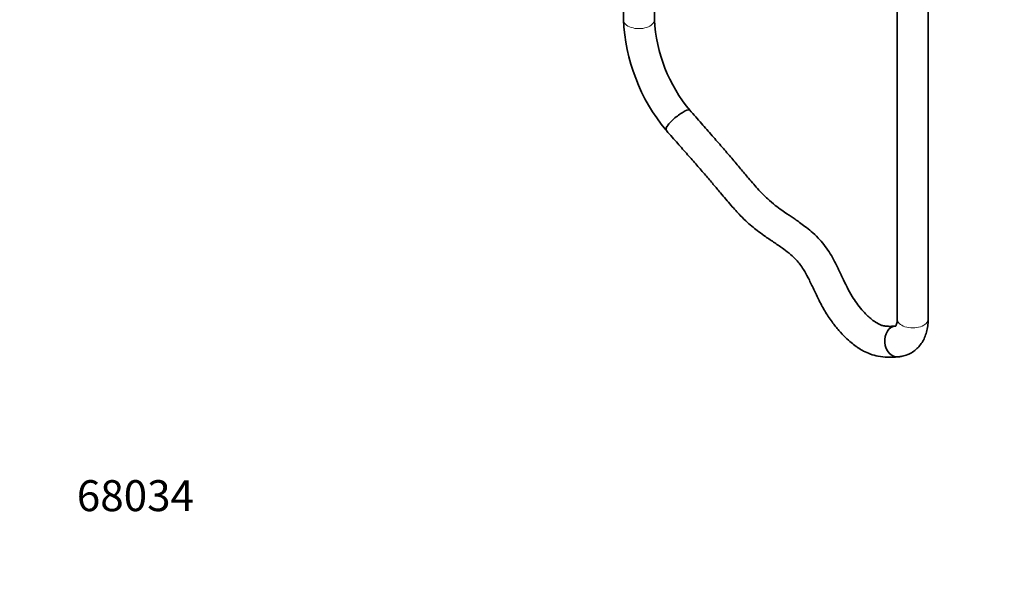
# Model space of a CAD drawing. Units: millimetres. Extents: x 0 to 1478, y 0 to 1758.
# Drawn here: x 0 to 381, y 0 to 220 of the extents above; entities that cross this region are included whole.
import ezdxf
from ezdxf import colors
from ezdxf.entities.mleader import LeaderData, LeaderLine
from ezdxf.math import Vec2, Vec3

# ---------------------------------------------------------------- set-up
doc = ezdxf.new("R2010")
doc.units = ezdxf.units.MM
doc.layers.add('DV5_Défaut', color=7, linetype='Continuous')
doc.layers.add('Défaut', color=7, linetype='Continuous')

# ---------------------------------------------------------------- blocks, each defined once
blk = doc.blocks.new('_DOT')
at = {"color": 0}
blk.add_line((0, 0), (-1, 0), dxfattribs=at)
at = {"color": 0, "const_width": 0.333}
blk.add_lwpolyline([(-0.1665, 0, 1), (0.1665, 0, 1)], format="xyb", close=True, dxfattribs=at)
blk = doc.blocks.new('SE4')
at = {"layer": 'DV5_Défaut', "color": 7, "linetype": 'Continuous', "lineweight": 35}
for p, q in [((339.98, 396.72), (339.98, 103.94)), ((351.98, 103.94), (351.98, 396.72)), ((233.91, 299.54), (233.91, 219.88)), ((245.91, 219.88), (245.91, 299.54))]:
    blk.add_line(p, q, dxfattribs=at)
for centre, radius, start, end in [((305.88, 223.05), 72.03, 182.5198, 219.5773), ((306.06, 223.14), 60.24, 183.1036, 219.6897)]:
    blk.add_arc(centre, radius, start, end, dxfattribs=at)
at = {"layer": 'DV5_Défaut', "color": 7, "linetype": 'Continuous', "lineweight": 18}
for centre in [(239.91, 219.88), (345.98, 103.94)]:
    blk.add_ellipse(centre, major_axis=(-6, 0), ratio=0.57735, start_param=0, end_param=3.141593, dxfattribs=at)
at = {"layer": 'DV5_Défaut', "color": 7, "linetype": 'Continuous', "lineweight": 35}
for centre, major_axis, ratio, start_param, end_param in [((255.03, 180.91), (4.68, 3.76), 0.211325, 2.509678, 3.246365), ((255.03, 180.91), (4.48, 4), 0.277066, 2.496999, 3.146961), ((339.86, 95.23), (-0.53, 5.98), 0.788675, 0, 3.135265), ((339.86, 95.23), (-0.53, 5.98), 0.788675, 6.272907, 6.283185)]:
    blk.add_ellipse(centre, major_axis=major_axis, ratio=ratio, start_param=start_param, end_param=end_param, dxfattribs=at)
for points, knots in [([(250.79, 178.46), (251.05, 178.88), (251.42, 179.36), (252.33, 180.38), (252.86, 180.91), (254.6, 182.49), (255.92, 183.46), (258.13, 184.74), (259.02, 185.04), (259.51, 184.88), (259.57, 184.84), (259.61, 184.79)], [0, 0, 0, 0, 0.157618, 0.157618, 0.315236, 0.315236, 0.630472, 0.630472, 0.945708, 0.945708, 1, 1, 1, 1]), ([(339.36, 101.21), (338.6, 101.15), (337.47, 101.07), (335.78, 101.11), (334.44, 101.34), (333.32, 101.73), (332.33, 102.22), (331.19, 102.95), (329.84, 103.98), (328.08, 105.57), (326.22, 107.56), (324.3, 110.01), (322.34, 112.94), (320.48, 116.33), (318.66, 120.15), (316.98, 123.74), (315.31, 127.03), (313.61, 129.97), (311.63, 132.79), (309.29, 135.46), (306.79, 137.81), (304.37, 139.76), (302.27, 141.29), (300.48, 142.54), (298.9, 143.61), (297.19, 144.75), (295.14, 146.15), (292.58, 148.02), (289.59, 150.56), (286.12, 154.12), (282.66, 158.13), (279.19, 162.3), (275.79, 166.3), (272.11, 170.57), (268.23, 175.01), (263.93, 179.91), (261.22, 182.98), (259.5, 184.91)], [0, 0, 0, 0, 0.030888, 0.055221, 0.074393, 0.089795, 0.102525, 0.113899, 0.133234, 0.15096, 0.174127, 0.199415, 0.2235, 0.254659, 0.287179, 0.320483, 0.345765, 0.371291, 0.39776, 0.42436, 0.454178, 0.480335, 0.502424, 0.521464, 0.537835, 0.553421, 0.577151, 0.604585, 0.637035, 0.676433, 0.724563, 0.762189, 0.803832, 0.848371, 0.895004, 0.94416, 1, 1, 1, 1]), ([(250.56, 176.91), (252.18, 175.09), (254.71, 172.22), (258.71, 167.67), (262.27, 163.61), (265.59, 159.77), (268.65, 156.19), (271.96, 152.26), (275.39, 148.17), (278.9, 144.32), (281.74, 141.53), (284.14, 139.44), (286.45, 137.63), (289.25, 135.63), (292.49, 133.46), (295.79, 131.21), (298.61, 129.03), (300.7, 127.07), (302.36, 125.15), (303.92, 122.83), (305.6, 119.72), (307.43, 115.84), (309.46, 111.52), (311.85, 107.05), (314.55, 102.97), (317.28, 99.54), (319.79, 96.89), (322.02, 94.88), (323.78, 93.51), (325.36, 92.43), (327.16, 91.36), (329.66, 90.23), (332.8, 89.36), (336.53, 89.02), (338.88, 89.15), (340.37, 89.25)], [0, 0, 0, 0, 0.049077, 0.091859, 0.13174, 0.169317, 0.204001, 0.235517, 0.282362, 0.321189, 0.351436, 0.372984, 0.395253, 0.421853, 0.458035, 0.493717, 0.522463, 0.545172, 0.561399, 0.578953, 0.605108, 0.636708, 0.671313, 0.70791, 0.744981, 0.775694, 0.802945, 0.825909, 0.844355, 0.855135, 0.871602, 0.894817, 0.92408, 0.959141, 1, 1, 1, 1]), ([(339.98, 103.94), (339.98, 103.69), (339.96, 103.09), (339.83, 102.22), (339.61, 101.55), (339.41, 101.23), (339.37, 101.19), (339.37, 101.19)], [0, 0, 0, 0, 0.114709, 0.329678, 0.544729, 0.764331, 1, 1, 1, 1]), ([(340.4, 89.26), (340.96, 89.32), (342.12, 89.47), (344.05, 90.08), (345.95, 91.08), (347.63, 92.4), (349.03, 93.97), (350.18, 95.78), (351.06, 97.8), (351.66, 100.02), (351.94, 102.14), (351.97, 103.39), (351.98, 103.94)], [0, 0, 0, 0, 0.075904, 0.18438, 0.289933, 0.393379, 0.49612, 0.599904, 0.706405, 0.816856, 0.931664, 1, 1, 1, 1])]:
    blk.add_open_spline(points, degree=3, knots=knots, dxfattribs=at)

msp = doc.modelspace()

# ---------------------------------------------------------------- block references
at = {"layer": 'Défaut'}
msp.add_blockref('SE4', (0, 0), dxfattribs=at)

# ---------------------------------------------------------------- leaders
at = {"layer": 'Défaut', "color": 7, "linetype": 'Continuous', "lineweight": 18}
ml = msp.add_multileader_mtext('Standard', dxfattribs=at)
ml.set_content('{\\pxsm0.9;\\fSolid Edge ISO|b1||i0||c0|p34;\\W1.;05/09/2019\\P}', color=256)
ml.set_leader_properties()
ml.set_arrow_properties(name='DOT')
ml.build(insert=Vec2(0, 0))
ml.multileader.update_dxf_attribs({"leader_type": 0, "dogleg_length": 0, "arrow_head_size": 12})
ctx = ml.context
ctx.base_point, ctx.char_height, ctx.arrow_head_size, ctx.landing_gap_size = Vec3(1390.41, 1750.71), 12, 12, 4.2
notes = []
notes.append((ctx, [(0, (0, 0, 0), (0, 0), (1, 0), 1, [])]))
ctx.mtext.insert = Vec3(1392.41, 1756.83)
ml = msp.add_multileader_mtext('Standard', dxfattribs=at)
ml.set_content('{\\pxsm0.9;\\fArial|b1||i0||c0|p34;\\W1.;60A\\P}', color=256)
ml.set_leader_properties()
ml.set_arrow_properties(name='DOT')
ml.build(insert=Vec2(0, 0))
ml.multileader.update_dxf_attribs({"leader_type": 0, "dogleg_length": 0, "arrow_head_size": 12})
ctx = ml.context
ctx.base_point, ctx.char_height, ctx.arrow_head_size, ctx.landing_gap_size = Vec3(24.31, 1749.47), 12, 12, 4.2
notes.append((ctx, [(0, (0, 0, 0), (0, 0), (1, 0), 1, [])]))
ctx.mtext.insert = Vec3(26.31, 1755.57)
ml = msp.add_multileader_mtext('Standard', dxfattribs=at)
ml.set_content('{\\pxsm0.9;\\fArial|b1||i0||c0|p34;\\W1.;68034\\P}', color=256)
ml.set_leader_properties()
ml.set_arrow_properties(name='DOT')
ml.build(insert=Vec2(0, 0))
ml.multileader.update_dxf_attribs({"leader_type": 0, "dogleg_length": 0, "arrow_head_size": 12})
ctx = ml.context
ctx.base_point, ctx.char_height, ctx.arrow_head_size, ctx.landing_gap_size = Vec3(20.12, 35.38), 12, 12, 4.2
notes.append((ctx, [(0, (0, 0, 0), (0, 0), (1, 0), 1, [])]))
ctx.mtext.insert = Vec3(22.12, 41.5)
for ctx, leaders in notes:
    for number, flags, end, landing, length, lines in leaders:
        leader = LeaderData()
        leader.index, (leader.has_last_leader_line, leader.has_dogleg_vector, leader.attachment_direction) = number, flags
        leader.last_leader_point, leader.dogleg_vector, leader.dogleg_length = Vec3(end), Vec3(landing), length
        for number, points, colour, breaks in lines:
            line = LeaderLine()
            line.index, line.vertices, line.color, line.breaks = number, Vec3.list(points), colors.encode_raw_color(colour), breaks
            leader.lines.append(line)
        ctx.leaders.append(leader)

doc.saveas('drawing.dxf')
